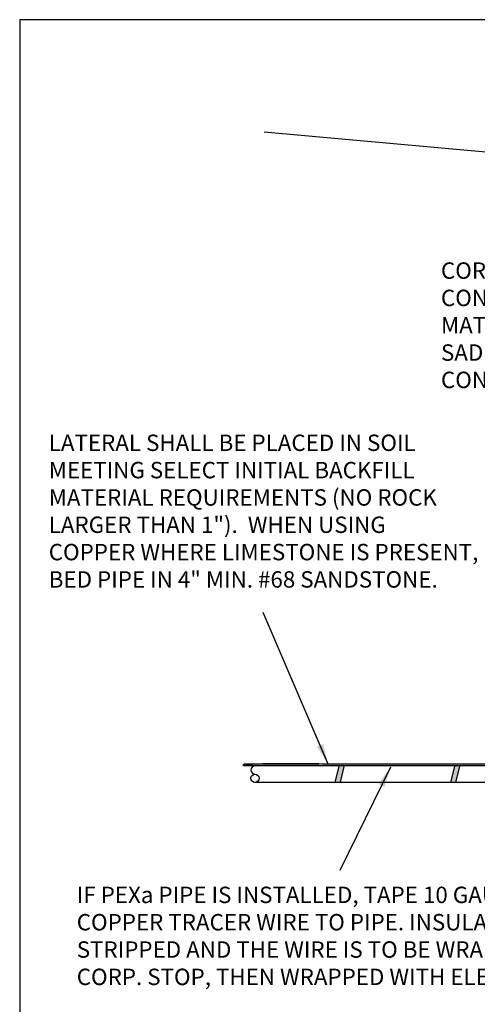
# Model space of a CAD drawing. Units: inches. Extents: x 0 to 50, y -142 to 7.
# Drawn here: x 0 to 3, y -7 to -1 of the extents above; entities that cross this region are included whole.
import ezdxf

# ---------------------------------------------------------------- set-up
doc = ezdxf.new("R2010")
doc.units = ezdxf.units.IN
doc.header["$MEASUREMENT"] = 0
for name, color, linetype in [('ACSA_BORDER', 1, 'CONTINUOUS'), ('ACSA_TRACER', 5, 'CONTINUOUS'), ('ACSA_TXT', 7, 'CONTINUOUS'), ('ACSA_UTILITY', 1, 'CONTINUOUS')]:
    doc.layers.add(name, color=color, linetype=linetype)
doc.styles.get("Standard").update_dxf_attribs({"font": 'ROMANS'})
doc.dimstyles.get("Standard").update_dxf_attribs({"dimtxt": 0.18, "dimasz": 0.18, "dimexe": 0.18, "dimexo": 0.0625, "dimgap": 0.09, "dimtad": 0, "dimtih": 1, "dimtoh": 1, "dimdec": 4, "dimzin": 0, "dimdsep": 46, "dimtxsty": 'Standard', "dimcen": 0.09, "dimadec": 0, "dimazin": 0, "dimtfac": 1, "dimtdec": 4, "dimtofl": 0, "dimtmove": 0, "dimatfit": 3, "dimfxl": 1, "dimtolj": 1, "dimtzin": 0, "dimarcsym": 0})

msp = doc.modelspace()

# ---------------------------------------------------------------- hatches: boundary and pattern name
at = {"layer": 'ACSA_TRACER'}
h = msp.add_hatch(color=256, dxfattribs=at)
h.dxf.hatch_style = 1
edge = h.paths.add_edge_path()
edge.add_line((3.54857, -5.62171), (3.54033, -5.61595))
edge.add_spline(control_points=[(3.54033, -5.61595), (3.47693, -5.69454), (3.4134, -5.77322), (3.3327, -5.87415), (3.31398, -5.89166), (3.26613, -5.91011), (3.23927, -5.90858), (3.18306, -5.90724), (3.15507, -5.90746), (3.07138, -5.90844), (3.01579, -5.90873), (2.82933, -5.90841), (2.69841, -5.90803), (2.43683, -5.90865), (2.30614, -5.90866), (2.05186, -5.90602), (1.92823, -5.90432), (1.7608, -5.90694), (1.71743, -5.90855), (1.67394, -5.90863)], knot_values=[1.3464265, 1.3464265, 1.3464265, 1.3464265, 1.6495904, 1.6495904, 1.7332239, 1.7332239, 1.8168573, 1.8168573, 1.9004907, 1.9004907, 2.0677576, 2.0677576, 2.4601412, 2.4601412, 2.8525248, 2.8525248, 3.2231218, 3.2231218, 3.3540579, 3.3540579, 3.3540579, 3.3540579], degree=3, periodic=0)
edge.add_spline(control_points=[(1.67394, -5.91886), (1.69804, -5.91885), (1.89404, -5.9125), (2.27148, -5.92092), (2.72225, -5.91681), (3.04133, -5.91955), (3.19164, -5.91667), (3.25433, -5.91955), (3.28621, -5.91411), (3.30881, -5.90384), (3.32579, -5.89306), (3.34095, -5.87991), (3.35739, -5.85925), (3.4273, -5.77216), (3.49167, -5.6923), (3.54857, -5.62171)], knot_values=[1.3458279, 1.3458279, 1.3458279, 1.3458279, 1.4181647, 1.9338636, 2.4780575, 2.770596, 2.8909348, 2.9292004, 2.9584451, 2.9869826, 3.0030101, 3.0186844, 3.0469286, 3.0819834, 3.3539949, 3.3539949, 3.3539949, 3.3539949], degree=3, periodic=0)
at = {"layer": 'ACSA_UTILITY'}
h = msp.add_hatch(color=256, dxfattribs=at)
h.dxf.hatch_style = 1
h.paths.add_polyline_path([(2.25307, -5.91858), (2.28396, -5.91863), (2.25929, -6.01859), (2.2284, -6.01853)])
h = msp.add_hatch(color=256, dxfattribs=at)
h.dxf.hatch_style = 1
h.paths.add_polyline_path([(2.95739, -5.91868), (2.98828, -5.91873), (2.96361, -6.01869), (2.93272, -6.01864)])

# ---------------------------------------------------------------- linework, layer by layer
at = {"layer": 'ACSA_BORDER'}
msp.add_lwpolyline([(0.3061, -1.36654), (0.3061, -9.86654), (11.3061, -9.86654), (11.3061, -1.36654)], close=True, dxfattribs=at)
at = {"layer": 'ACSA_TRACER'}
msp.add_line((1.73659, -5.90779), (1.67394, -5.91886), dxfattribs=at)
at = {"layer": 'ACSA_TRACER', "color": 1}
msp.add_line((1.67394, -5.90863), (1.67394, -5.90863), dxfattribs=at)
at = {"layer": 'ACSA_UTILITY'}
for p, q in [((2.2543, -5.91358), (2.2284, -6.01853)), ((2.28519, -5.91363), (2.25929, -6.01859)), ((2.95862, -5.91368), (2.93272, -6.01864)), ((2.98951, -5.91373), (2.96361, -6.01869))]:
    msp.add_line(p, q, dxfattribs=at)
msp.add_lwpolyline([(3.59935, -2.21618), (1.79629, -2.05204)], dxfattribs=at)
for points in [[(3.81833, -5.28739), (3.34939, -5.87088, -0.2272468), (3.24931, -5.91885), (1.74065, -5.91885)], [(3.89909, -5.34637), (3.39718, -5.97088, -0.2272467), (3.29709, -6.01885), (1.74065, -6.01885)]]:
    msp.add_lwpolyline(points, format="xyb", dxfattribs=at)
for centre, radius in [((1.67394, -5.91374), 0.00512), ((1.74065, -5.99383), 0.02501)]:
    msp.add_circle(centre, radius, dxfattribs=at)
msp.add_arc((1.74065, -5.94386), 0.02501, 90, 270, dxfattribs=at)
for points, knots in [([(4.6524, -5.37481), (4.64928, -5.35005), (4.64627, -5.32333), (4.61632, -5.28956), (4.59339, -5.28468), (4.54413, -5.28388), (4.5167, -5.28793), (4.44375, -5.29733), (4.40306, -5.29765), (4.33034, -5.28248), (4.29667, -5.26916), (4.23014, -5.24434), (4.19862, -5.23319), (4.16678, -5.22245), (4.16507, -5.22173), (4.16336, -5.221), (4.16164, -5.22027), (4.12412, -5.20426), (4.08491, -5.18705), (4.0002, -5.17884), (3.95689, -5.18361), (3.88711, -5.21246), (3.85683, -5.22882), (3.81011, -5.27654), (3.79145, -5.30302), (3.75138, -5.3534), (3.73138, -5.37844), (3.6714, -5.45331), (3.63144, -5.50293), (3.51104, -5.65237), (3.43036, -5.752), (3.3327, -5.87415), (3.31398, -5.89166), (3.26613, -5.91011), (3.23927, -5.90858), (3.18306, -5.90724), (3.15507, -5.90746), (3.07138, -5.90844), (3.01579, -5.90873), (2.82933, -5.90841), (2.69841, -5.90803), (2.43683, -5.90865), (2.30614, -5.90866), (2.05186, -5.90602), (1.92823, -5.90432), (1.7608, -5.90694), (1.71743, -5.90855), (1.67394, -5.90863)], [0, 0, 0, 0, 0.0679279, 0.0679279, 0.1358558, 0.1358558, 0.2037837, 0.2037837, 0.3190809, 0.3190809, 0.434378, 0.434378, 0.5345939, 0.5345939, 0.5345939, 0.5401743, 0.5401743, 0.5401743, 0.6623559, 0.6623559, 0.7845374, 0.7845374, 0.8806544, 0.8806544, 0.9767714, 0.9767714, 1.0728884, 1.0728884, 1.2651224, 1.2651224, 1.6495904, 1.6495904, 1.7332239, 1.7332239, 1.8168573, 1.8168573, 1.9004907, 1.9004907, 2.0677576, 2.0677576, 2.4601412, 2.4601412, 2.8525248, 2.8525248, 3.2231218, 3.2231218, 3.3540579, 3.3540579, 3.3540579, 3.3540579]), ([(4.64248, -5.37606), (4.6398, -5.35485), (4.62851, -5.26534), (4.42798, -5.3305), (4.28839, -5.27634), (4.19511, -5.24213), (4.15865, -5.22978), (4.15772, -5.22946), (4.13397, -5.21933), (4.09926, -5.20452), (4.05049, -5.19279), (4.00907, -5.19093), (3.95755, -5.1939), (3.9048, -5.21518), (3.84959, -5.24556), (3.7619, -5.35669), (3.60456, -5.55242), (3.45243, -5.74086), (3.35739, -5.85925), (3.34095, -5.87991), (3.32579, -5.89306), (3.30881, -5.90384), (3.28621, -5.91411), (3.25433, -5.91955), (3.19164, -5.91667), (3.04133, -5.91955), (2.72225, -5.91681), (2.27148, -5.92092), (1.89404, -5.9125), (1.69804, -5.91885), (1.67394, -5.91886)], [0, 0, 0, 0, 0.0581708, 0.2455351, 0.4255302, 0.5373689, 0.5403073, 0.5403073, 0.5403073, 0.6176598, 0.6533197, 0.6899942, 0.7418018, 0.8066064, 0.8588766, 0.928711, 1.225321, 1.6178394, 1.6528942, 1.6811385, 1.6968127, 1.7128402, 1.7413777, 1.7706225, 1.8088881, 1.9292268, 2.2217654, 2.7659592, 3.2816581, 3.3539949, 3.3539949, 3.3539949, 3.3539949])]:
    msp.add_open_spline(points, degree=3, knots=knots, dxfattribs=at)

# ---------------------------------------------------------------- texts
at = {"layer": 'ACSA_TXT', "char_height": 0.1, "attachment_point": 1}
for s, width, insert in [('\\pxt26;CORPORATION STOP (TYP) CONSULT ACSA IF WATERLINE MATERIALS REQUIRE A SADDLE FOR THE CONNECTION. ', 1.9582941, (2.87477, -2.84702)), ('LATERAL SHALL BE PLACED IN SOIL\\PMEETING SELECT INITIAL BACKFILL\\PMATERIAL REQUIREMENTS (NO ROCK\\PLARGER THAN 1").  WHEN USING\\PCOPPER WHERE LIMESTONE IS PRESENT,\\PBED PIPE IN 4" MIN. #68 SANDSTONE. ', 3.7922787, (0.48322, -3.89742)), ('IF PEXa PIPE IS INSTALLED, TAPE 10 GAUGE THHN SOLID COPPER TRACER WIRE TO PIPE. INSULATION IS TO BE STRIPPED AND THE WIRE IS TO BE WRAPPED TO THE CORP. STOP, THEN WRAPPED WITH ELECTRICAL TAPE.', 3.6091197, (0.65398, -6.65527))]:
    msp.add_mtext_dynamic_manual_height_columns(s, width=width, gutter_width=0.5, heights=[0], dxfattribs=dict(at, insert=insert))

# ---------------------------------------------------------------- leaders
at = {"layer": 'ACSA_TXT'}
for points in [[(2.18704, -5.9077), (1.791, -4.98365)], [(2.56657, -5.92632), (2.25761, -6.5558)]]:
    msp.add_leader(points, dimstyle='Standard', override={"dimtxt": 0.1, "dimasz": 0.125, "dimexe": 0.1, "dimexo": 0.05, "dimgap": 0.06, "dimcen": 0.1, "dimse1": 1, "dimse2": 1, "dimtmove": 2}, dxfattribs=at)

doc.saveas('drawing.dxf')
